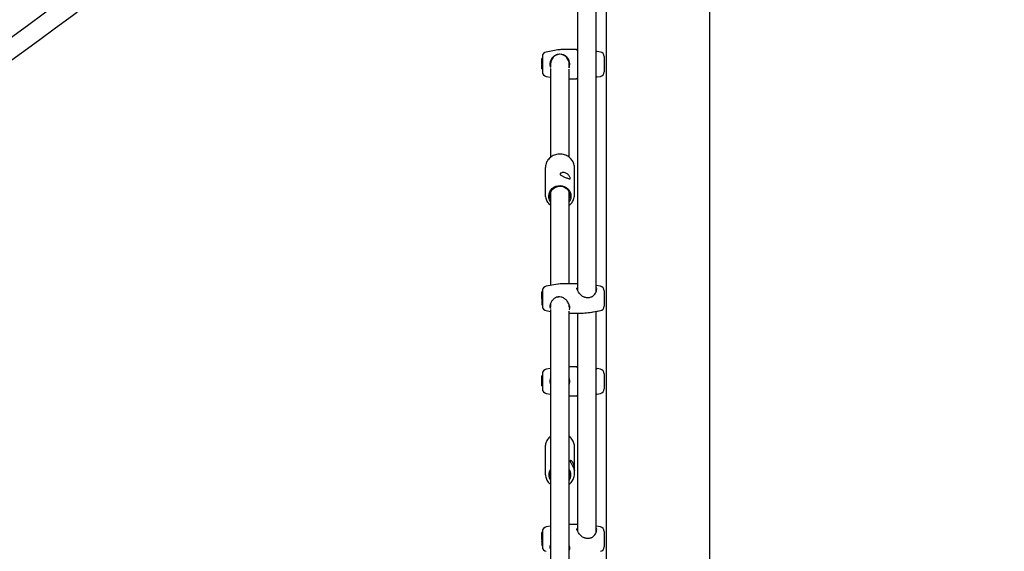
# Model space of a CAD drawing. Units: millimetres. Extents: x 0 to 2100, y 0 to 1488.
# Drawn here: x 1107 to 1191, y 420 to 466 of the extents above; entities that cross this region are included whole.
import ezdxf

# ---------------------------------------------------------------- set-up
doc = ezdxf.new("R2010")
doc.units = ezdxf.units.MM
doc.header["$LTSCALE"] = 50
doc.styles.add('SLDTEXTSTYLE0', font='TXT', dxfattribs={"width": 0.605})
doc.dimstyles.new('SLDDIMSTYLE0', dxfattribs={"dimtxt": 17.5, "dimasz": 15, "dimexe": 0, "dimexo": 0.0625, "dimgap": 4.375, "dimtad": 1, "dimdec": 0, "dimrnd": 1e-09, "dimzin": 12, "dimdsep": 46, "dimtxsty": 'SLDTEXTSTYLE0', "dimsah": 1, "dimcen": 0.09, "dimadec": 0, "dimazin": 3, "dimtfac": 1, "dimtdec": 0, "dimtofl": 0, "dimtmove": 0, "dimatfit": 3, "dimfxl": 1, "dimfrac": 2, "dimtolj": 1, "dimtzin": 12, "dimarcsym": 0})

# ---------------------------------------------------------------- blocks, each defined once
blk = doc.blocks.new('_D_5')
at = {"color": 7, "linetype": 'Continuous', "lineweight": 50}
for p, q in [((1178.298, 511.343), (1356.534, 511.343)), ((1351.581, 511.343), (1351.581, 281.163)), ((1326.534, 281.163), (1356.534, 281.163))]:
    blk.add_line(p, q, dxfattribs=at)
for points in [[(1351.581, 511.343), (1346.581, 496.343), (1356.581, 496.343)], [(1351.581, 281.163), (1356.581, 296.163), (1346.581, 296.163)]]:
    blk.add_solid(points, dxfattribs=at)
at = {"color": 7, "linetype": 'Continuous', "lineweight": 50, "insert": (1329.022, 379.81), "char_height": 17.5, "attachment_point": 1, "rotation": 90, "style": 'SLDTEXTSTYLE0'}
blk.add_mtext('230', dxfattribs=at)

msp = doc.modelspace()

# ---------------------------------------------------------------- linework, layer by layer
at = {"color": 7, "linetype": 'Continuous', "lineweight": 25}
for p, q in [((1154.8747932, 496.3400857), (1154.8747932, 442.5660745)), ((1156.4747931, 442.4421446), (1156.4747931, 496.3382975)), ((1157.329793, 480.1893012), (1157.329793, 455.4113881)), ((1166.219793, 455.4113881), (1166.219793, 480.1893012)), ((1153.2024739, 463.1650464), (1152.2053336, 462.9892246)), ((1154.7821676, 463.1954328), (1153.54977, 463.1954328)), ((1156.8442525, 462.9892246), (1156.5760867, 463.036503)), ((1151.8747931, 462.4368803), (1151.824793, 462.4325053)), ((1151.824793, 462.3219864), (1151.824793, 462.4325053)), ((1151.8747931, 462.3263613), (1151.824793, 462.3219864)), ((1151.824793, 462.0133654), (1151.824793, 462.3219864)), ((1151.8747931, 462.5952975), (1151.8747931, 461.2955586)), ((1157.174793, 462.5952975), (1157.174793, 461.2955586)), ((1151.824793, 462.0133654), (1151.8747931, 462.0109932)), ((1151.824793, 461.9177238), (1151.824793, 462.0133654)), ((1151.824793, 461.9177238), (1151.8747931, 461.9133488)), ((1151.824793, 461.9177238), (1151.824793, 461.8754164)), ((1151.8747931, 461.8797914), (1151.824793, 461.8754164)), ((1151.824793, 461.8125216), (1151.824793, 461.8754164)), ((1151.861309, 461.8158118), (1151.824793, 461.812617)), ((1151.824793, 461.6974012), (1151.824793, 461.812617)), ((1151.824793, 461.6974012), (1151.8747931, 461.6930262)), ((1151.824793, 461.6922156), (1151.824793, 461.6974012)), ((1151.824793, 461.6106168), (1151.824793, 461.6922156)), ((1151.824793, 461.6106168), (1151.824793, 461.6086499)), ((1151.824793, 461.6086499), (1151.8747931, 461.6042749)), ((1151.824793, 461.6086499), (1151.824793, 461.5969316)), ((1151.824793, 461.5951673), (1151.824793, 461.5969316)), ((1151.824793, 461.5951673), (1151.8747931, 461.5907923)), ((1151.824793, 461.5951673), (1151.824793, 461.5911023)), ((1151.824793, 461.5911023), (1151.8747931, 461.5882413)), ((1151.824793, 461.5535156), (1151.824793, 461.5911023)), ((1151.824793, 461.5535156), (1151.8747931, 461.5491406)), ((1151.8613127, 461.815776), (1151.8747931, 461.81698)), ((1152.574787, 461.5632311), (1152.574793, 453.96228)), ((1152.574793, 461.9454281), (1152.574793, 461.6830722)), ((1154.1747933, 461.6807119), (1154.1747933, 461.9454281)), ((1154.1747933, 453.9611951), (1154.1747933, 461.5113632)), ((1152.2053336, 460.9016315), (1152.574793, 460.8364956)), ((1154.1747933, 460.6954233), (1154.7821676, 460.6954233)), ((1156.5760867, 460.8543531), (1156.8442525, 460.9016315)), ((1157.329793, 455.4113881), (1157.329793, 445.3037755)), ((1166.219793, 445.3037755), (1166.219793, 455.4113881)), ((1152.1259156, 453.0986206), (1152.1247928, 453.0489461)), ((1152.1247928, 453.0489461), (1152.1247928, 450.7570998)), ((1154.6247927, 450.7570998), (1154.6247927, 453.0489461)), ((1152.1259156, 450.8067743), (1152.1247928, 450.7570998)), ((1152.574793, 450.9570018), (1152.574793, 442.9696337)), ((1154.1747933, 443.1106941), (1154.1747933, 450.9570018)), ((1154.247046, 450.2999441), (1154.1747933, 450.1724617)), ((1157.329793, 445.3037755), (1157.329793, 420.5258624)), ((1166.219793, 420.5258624), (1166.219793, 445.3037755)), ((1153.1886836, 443.0778758), (1152.2053336, 442.9044859)), ((1154.8747932, 443.1106941), (1153.54977, 443.1106941)), ((1154.8317475, 442.7668468), (1154.828838, 442.7366153)), ((1156.8442525, 442.9044859), (1156.4747931, 442.9696337)), ((1151.8747931, 442.4647228), (1151.824793, 442.4603597)), ((1151.8747931, 442.4641148), (1151.824793, 442.4597398)), ((1151.824793, 442.4597398), (1151.824793, 442.4603597)), ((1151.824793, 442.4590007), (1151.824793, 442.4597398)), ((1151.824793, 442.4590007), (1151.824793, 442.4019233)), ((1151.8747931, 442.4062983), (1151.824793, 442.4019233)), ((1151.824793, 442.3112885), (1151.824793, 442.4019233)), ((1151.824793, 442.3112885), (1151.8291925, 442.3098222)), ((1151.824793, 442.2772066), (1151.824793, 442.3112885)), ((1151.824793, 442.2772066), (1151.8469272, 442.2818081)), ((1151.824793, 442.1633498), (1151.824793, 442.2772066)), ((1151.824793, 442.1633498), (1151.8747931, 442.1638266)), ((1151.824793, 442.1374933), (1151.824793, 442.1633498)), ((1151.824793, 442.1374933), (1151.8747931, 442.1450988)), ((1151.824793, 441.832544), (1151.824793, 442.1374933)), ((1151.824793, 441.832544), (1151.8747931, 441.8321864)), ((1151.824793, 441.832544), (1151.824793, 441.6877762)), ((1151.8296992, 442.3097746), (1151.8747931, 442.3058287)), ((1151.8747931, 442.5105588), (1151.8747931, 441.2108199)), ((1153.202155, 441.9791476), (1153.2166799, 441.9817583)), ((1153.5348115, 441.9498698), (1153.5391775, 441.9485823)), ((1157.174793, 442.5105588), (1157.174793, 441.2108199)), ((1151.824793, 441.6869656), (1151.8747931, 441.6925923)), ((1151.824793, 441.6729824), (1151.824793, 441.6869656)), ((1151.824793, 441.6729824), (1151.824793, 441.3207189)), ((1151.824793, 441.6729824), (1151.8747931, 441.6727916)), ((1151.824793, 441.3207189), (1151.8747931, 441.3134233)), ((1152.574793, 441.4172308), (1152.574793, 441.1178247)), ((1154.1747933, 441.1178247), (1154.1747933, 441.3165824)), ((1152.2053336, 440.8168928), (1152.574793, 440.7517568)), ((1152.2053336, 440.8168213), (1152.574793, 440.7516734)), ((1152.5747893, 440.9081833), (1152.574793, 394.4130913)), ((1154.1747933, 394.5633785), (1154.1747933, 440.7754199)), ((1154.1747933, 440.6106846), (1155.2324017, 440.6106846)), ((1154.1747933, 440.610613), (1154.8747932, 440.610613)), ((1154.8747932, 440.6106846), (1154.8747932, 421.9317691)), ((1156.2138875, 440.705742), (1156.8442525, 440.8168928)), ((1156.4747931, 440.7516734), (1156.8442525, 440.8168213)), ((1156.4747931, 421.8078391), (1156.4747931, 440.7517568)), ((1154.7821676, 436.003329), (1154.1747933, 436.003329)), ((1151.8747931, 435.2447764), (1151.824793, 435.2404014)), ((1151.824793, 435.1298944), (1151.824793, 435.2404014)), ((1151.8747931, 435.1342575), (1151.824793, 435.1298944)), ((1151.824793, 434.8212616), (1151.824793, 435.1298944)), ((1151.8747931, 435.4032056), (1151.8747931, 434.1034667)), ((1152.574793, 435.8622686), (1152.2053336, 435.7971207)), ((1156.8442525, 435.7971207), (1156.5760867, 435.8444111)), ((1157.174793, 435.4032056), (1157.174793, 434.1034667)), ((1151.824793, 434.8212616), (1151.8747931, 434.8188893)), ((1151.824793, 434.7256319), (1151.824793, 434.8212616)), ((1151.824793, 434.7256319), (1151.8747931, 434.7212569)), ((1151.824793, 434.7256319), (1151.824793, 434.6833245)), ((1151.8747931, 434.6876995), (1151.824793, 434.6833245)), ((1151.824793, 434.6204178), (1151.824793, 434.6833245)), ((1151.861309, 434.6237198), (1151.824793, 434.620525)), ((1151.824793, 434.5053093), (1151.824793, 434.620525)), ((1151.824793, 434.5053093), (1151.8747931, 434.5009343)), ((1151.824793, 434.5001237), (1151.824793, 434.5053093)), ((1151.824793, 434.4185249), (1151.824793, 434.5001237)), ((1151.824793, 434.4185249), (1151.824793, 434.4165579)), ((1151.824793, 434.4165579), (1151.8747931, 434.412183)), ((1151.824793, 434.4165579), (1151.824793, 434.4048397)), ((1151.824793, 434.4030754), (1151.824793, 434.4048397)), ((1151.824793, 434.4030754), (1151.8747931, 434.3987004)), ((1151.824793, 434.4030754), (1151.824793, 434.3990103)), ((1151.824793, 434.3990103), (1151.8747931, 434.3961374)), ((1151.824793, 434.3614236), (1151.824793, 434.3990103)), ((1151.824793, 434.3614236), (1151.8747931, 434.3570487)), ((1151.8613127, 434.6236841), (1151.8747931, 434.6248881)), ((1152.2053336, 433.7095396), (1152.574793, 433.6443917)), ((1154.1747933, 433.5033313), (1154.7821676, 433.5033313)), ((1156.5760867, 433.6622612), (1156.8442525, 433.7095396)), ((1152.1247928, 429.1357533), (1152.1247928, 426.8438951)), ((1154.6247927, 426.8438951), (1154.6247927, 429.1357533)), ((1152.1247928, 426.8438951), (1152.1249947, 426.8228308)), ((1154.6231305, 426.783456), (1154.6247927, 426.8438951)), ((1154.8747932, 422.4763886), (1154.1747933, 422.4763886)), ((1151.8747931, 421.8304292), (1151.824793, 421.8260543)), ((1151.8747931, 421.8298093), (1151.824793, 421.8254344)), ((1151.824793, 421.8254344), (1151.824793, 421.8260543)), ((1151.824793, 421.8246953), (1151.824793, 421.8254344)), ((1151.824793, 421.8246953), (1151.824793, 421.7676179)), ((1151.8747931, 421.7719928), (1151.824793, 421.7676179)), ((1151.824793, 421.676995), (1151.824793, 421.7676179)), ((1151.824793, 421.676995), (1151.8291925, 421.6755168)), ((1151.824793, 421.642913), (1151.824793, 421.676995)), ((1151.824793, 421.642913), (1151.8469272, 421.6475026)), ((1151.824793, 421.5290443), (1151.824793, 421.642913)), ((1151.8296992, 421.6754691), (1151.8747931, 421.6715233)), ((1151.8747931, 421.8762533), (1151.8747931, 420.5765144)), ((1152.574793, 422.3353283), (1152.2053336, 422.2701804)), ((1154.8317475, 422.1325413), (1154.828838, 422.1023099)), ((1156.8442525, 422.2701804), (1156.4747931, 422.3353283)), ((1157.174793, 421.8762533), (1157.174793, 420.5765144)), ((1151.824793, 421.5290443), (1151.8747931, 421.5295211)), ((1151.824793, 421.5031878), (1151.824793, 421.5290443)), ((1151.824793, 421.5031878), (1151.8747931, 421.5107934)), ((1151.824793, 421.1982385), (1151.824793, 421.5031878)), ((1151.824793, 421.1982385), (1151.8747931, 421.1978809)), ((1151.824793, 421.1982385), (1151.824793, 421.0534708)), ((1151.824793, 421.0526601), (1151.8747931, 421.0582868)), ((1151.824793, 421.0386769), (1151.824793, 421.0526601)), ((1151.824793, 421.0386769), (1151.824793, 420.6864134)), ((1151.824793, 421.0386769), (1151.8747931, 421.0384862)), ((1151.824793, 420.6864134), (1151.8747931, 420.6791178)), ((1157.329793, 420.5258624), (1157.329793, 415.4720561)), ((1166.219793, 415.4720561), (1166.219793, 420.5258624))]:
    msp.add_line(p, q, dxfattribs=at)
at = {"color": 7, "linetype": 'Continuous', "lineweight": 25, "flags": 128}
for points in [[(1152.574793, 450.1724617), (1152.4918643, 450.3241197), (1152.4404262, 450.4919664), (1152.4248955, 450.666), (1152.4458689, 450.839533), (1152.5025395, 451.0059015), (1152.592731, 451.158692), (1152.7129767, 451.2920515), (1152.8586556, 451.4008538), (1153.0241696, 451.4809028), (1153.2031571, 451.5291468), (1153.3887414, 451.5437142), (1153.5737892, 451.5240447), (1153.7511898, 451.4709012), (1153.914125, 451.3863222), (1154.056335, 451.2735502), (1154.1723532, 451.1369363), (1154.2577219, 450.9817258), (1154.30916, 450.8138792), (1154.3246907, 450.6398455), (1154.3037174, 450.4663126), (1154.247046, 450.2999441), (1154.247046, 450.2999441)], [(1152.574793, 450.4182951), (1152.5454541, 450.5129711), (1152.5248495, 450.6784813), (1152.5413906, 450.8443967), (1152.594356, 451.0034696), (1152.6814302, 451.1487261), (1152.7988074, 451.2738363), (1152.9413578, 451.3733284), (1153.1028522, 451.4428631), (1153.2762309, 451.4793769), (1153.4539176, 451.4812962), (1153.6281457, 451.4485256), (1153.7913014, 451.3824956), (1153.936254, 451.2861029), (1154.056668, 451.1635558), (1154.1472805, 451.0202066), (1154.2041314, 450.8623258), (1154.2247367, 450.6968156), (1154.2081957, 450.5309002), (1154.1747933, 450.4182951)], [(1153.2162433, 441.9837252), (1153.2170643, 441.9840352), (1153.2190186, 441.9879929), (1153.2202472, 441.9961468)]]:
    msp.add_lwpolyline(points, dxfattribs=at)
at = {"color": 7, "linetype": 'Continuous', "lineweight": 25}
for centre, radius, start, end in [((693.3435577, 1028.4063283), 699.2, 300.7568281459, 310.1803239655), ((1630.2060283, 1028.4063283), 699.2, 229.8196760345, 239.2431718541), ((693.3435577, 1028.4063283), 700.8, 300.7568281459, 310.1803239655), ((1630.2060283, 1028.4063283), 700.8, 229.8196760345, 239.2431718541), ((1152.274793, 462.5952977), 0.4, 99.999999922, 180), ((1153.5497703, 461.195428), 2, 90, 99.999999922), ((1156.774793, 462.5952977), 0.4, 0, 80.000000002), ((1152.274793, 461.2955584), 0.4, 180, 260.000000078), ((1156.774793, 461.2955584), 0.4, 279.999999998, 360), ((1152.274793, 442.5105592), 0.4, 99.999999922, 180), ((1153.5497703, 441.1106895), 2, 98.280900947, 99.999999922), ((1153.5497703, 441.1106895), 2, 90, 98.280900947), ((1156.774793, 442.5105592), 0.4, 0, 80.000000002), ((1152.274793, 441.2108198), 0.4, 180, 260.000000078), ((1156.774793, 441.2108198), 0.4, 279.999999998, 360), ((1156.774793, 441.210748), 0.4, 279.999999998, 360), ((1152.274793, 435.4032027), 0.4, 99.999999922, 180), ((1156.774793, 435.4032027), 0.4, 0, 80.000000002), ((1152.274793, 434.1034633), 0.4, 180, 260.000000078), ((1156.774793, 434.1034634), 0.4, 279.999999998, 360), ((1153.2722069, 426.7397241), 0.8468972, 145.436005581, 214.563994419), ((1153.2768857, 426.7744438), 0.7519877, 159.011008332, 200.988991668), ((1153.477393, 426.7397241), 0.8468859, 325.435479683, 34.564520317), ((1153.4724624, 426.7744438), 0.75221, 339.017504786, 20.982495214), ((1152.274793, 421.8762547), 0.4, 99.999999922, 180), ((1156.774793, 421.8762547), 0.4, 0, 80.000000002), ((1152.274793, 420.5765153), 0.4, 180, 260.000000078), ((1156.774793, 420.5765153), 0.4, 279.999999998, 360)]:
    msp.add_arc(centre, radius, start, end, dxfattribs=at)
for major_axis, start_param, end_param in [((0, -0.8530853), 3.141715506, 4.7123889804), ((0, 0.8530853), 0, 1.5707963268), ((0, 0.8530853), 4.7123889804, 6.2831853072), ((0, -0.8530853), 1.5707963268, 3.0126681841)]:
    msp.add_ellipse((1153.374793, 461.945428), major_axis=major_axis, ratio=0.9377725398, start_param=start_param, end_param=end_param, dxfattribs=at)
for points, knots in [([(1154.8747932, 463.1339685), (1154.8618503, 463.1433512), (1154.8296785, 463.1666735), (1154.8094731, 463.1819007), (1154.8057218, 463.1847766), (1154.8043896, 463.1857099), (1154.8040813, 463.1859519), (1154.8032609, 463.1865206), (1154.8018538, 463.1874822), (1154.7981609, 463.1897144), (1154.7919392, 463.1928391), (1154.7861138, 463.1937171), (1154.7830348, 463.1941811)], [0, 0, 0, 0, 0.2856006325, 0.7099092878, 0.9149257026, 0.9281943183, 0.9375868933, 0.9414036289, 0.9448214645, 0.9534393394, 0.9753903214, 1, 1, 1, 1]), ([(1154.8127962, 463.1794349), (1154.8127703, 463.1794508), (1154.8074125, 463.1827468), (1154.8060497, 463.1845758), (1154.8056298, 463.1848074), (1154.8055147, 463.1848709)], [0, 0, 0, 0, 0.0035087686, 0.7268897495, 1, 1, 1, 1]), ([(1156.5743649, 463.0357281), (1156.5716318, 463.0356454), (1156.5661475, 463.0354793), (1156.5588151, 463.0334534), (1156.5533949, 463.0311992), (1156.5501421, 463.0294616), (1156.548742, 463.0286072), (1156.5480379, 463.0281888), (1156.5474658, 463.0278164), (1156.5468531, 463.0274017), (1156.5458217, 463.0267538), (1156.5406092, 463.0231231), (1156.5216659, 463.0099082), (1156.4881073, 462.9881098), (1156.4747931, 462.9794613)], [0, 0, 0, 0, 0.02129214819, 0.04272623291, 0.05887010051, 0.06734330718, 0.07180907911, 0.07540548885, 0.08048705393, 0.09042983188, 0.11959451951, 0.29168644828, 0.71898037559, 1, 1, 1, 1]), ([(1156.545796, 463.0266801), (1156.5457484, 463.0266426), (1156.5456799, 463.0265885), (1156.5428063, 463.0246215), (1156.5419303, 463.0240218)], [0, 0, 0, 0, 0.6951387123, 1, 1, 1, 1]), ([(1153.2202472, 462.781264), (1153.1758101, 462.7707922), (1153.05665, 462.7427115), (1152.8666152, 462.6409514), (1152.6933685, 462.4742989), (1152.5709849, 462.2556261), (1152.5167244, 462.0115473), (1152.5223297, 461.7970241), (1152.5718977, 461.6864771), (1152.5863064, 461.6543428)], [0, 0, 0, 0, 0.0897320826, 0.2406205542, 0.4319710659, 0.5957427307, 0.7528253205, 0.9281502589, 1, 1, 1, 1]), ([(1153.5400492, 462.7792136), (1153.5225941, 462.7823952), (1153.4185655, 462.8013569), (1153.3103254, 462.7903904), (1153.2202472, 462.781264)], [0, 0, 0, 0, 0.16779222332, 1, 1, 1, 1]), ([(1154.1608771, 461.6404192), (1154.1785481, 461.6848472), (1154.2247693, 461.8010556), (1154.2320295, 462.0173894), (1154.184724, 462.2288137), (1154.1019219, 462.3952049), (1153.9837307, 462.5502878), (1153.8080084, 462.6979222), (1153.6295268, 462.7520686), (1153.5400492, 462.7792136)], [0, 0, 0, 0, 0.0953529656, 0.24941046626, 0.40335004756, 0.51404811169, 0.62493906622, 0.81197209049, 1, 1, 1, 1]), ([(1151.824793, 461.6106168), (1151.8261087, 461.610621), (1151.8326875, 461.6106415), (1151.8493542, 461.6106674), (1151.8647052, 461.6107304), (1151.8747931, 461.6107718)], [0, 0, 0, 0, 0.0789475875, 0.3947337424, 1, 1, 1, 1]), ([(1151.824793, 461.5969316), (1151.8255043, 461.5969712), (1151.8290606, 461.5971688), (1151.8439959, 461.5980619), (1151.8599529, 461.5990137), (1151.8730631, 461.5998282), (1151.8747931, 461.5999357)], [0, 0, 0, 0, 0.0426761023, 0.2133766533, 0.8961974995, 1, 1, 1, 1]), ([(1154.7827204, 460.6963293), (1154.7838553, 460.6964492), (1154.7876697, 460.6968524), (1154.7932543, 460.6988684), (1154.7985966, 460.7013679), (1154.8018272, 460.7033619), (1154.8031836, 460.7042821), (1154.8036715, 460.7046198), (1154.8040417, 460.7048934), (1154.804412, 460.7051571), (1154.8048922, 460.7054917), (1154.8056871, 460.7061372), (1154.8117922, 460.7106758), (1154.8164991, 460.7141749)], [0, 0, 0, 0, 0.0232089269, 0.0780071919, 0.1190974982, 0.1447953809, 0.1530120428, 0.1591806925, 0.1670857905, 0.1814039213, 0.2187100976, 0.3976552598, 1, 1, 1, 1]), ([(1154.8052212, 460.7057587), (1154.8052024, 460.7057451), (1154.8051177, 460.7056838), (1154.8054969, 460.7059673), (1154.8057919, 460.7061879)], [0, 0, 0, 0, 0.2218948297, 1, 1, 1, 1]), ([(1154.8057919, 460.7061879), (1154.8063675, 460.7066215), (1154.8086848, 460.708367), (1154.8261718, 460.7215049), (1154.8579789, 460.7447139), (1154.8747932, 460.756983)], [0, 0, 0, 0, 0.1348047084, 0.5426288519, 1, 1, 1, 1]), ([(1156.4747931, 460.9113351), (1156.4888565, 460.902223), (1156.5138067, 460.886057), (1156.5238192, 460.8791641), (1156.528188, 460.8761565)], [0, 0, 0, 0, 0.5636601776, 1, 1, 1, 1]), ([(1156.5194008, 460.8820931), (1156.5207221, 460.8812217), (1156.5379937, 460.8698311), (1156.5500521, 460.8615601), (1156.5434629, 460.8655809), (1156.5486449, 460.8622955), (1156.5502856, 460.8613164), (1156.5537333, 460.8594773), (1156.5598201, 460.857059), (1156.5671874, 460.8550577), (1156.5726856, 460.8553042), (1156.5748697, 460.8554021)], [0, 0, 0, 0, 0.0546080318, 0.7138448971, 0.8771369357, 0.884313693, 0.8914421506, 0.9074129301, 0.9322638662, 0.9730941308, 1, 1, 1, 1]), ([(1156.5403608, 460.8679191), (1156.5430506, 460.8660679), (1156.5460246, 460.8640212), (1156.5456905, 460.8642604), (1156.5456585, 460.8642832)], [0, 0, 0, 0, 0.9044599522, 1, 1, 1, 1]), ([(1154.6214347, 453.0531303), (1154.622324, 453.0722971), (1154.6261411, 453.1545672), (1154.6008339, 453.2993176), (1154.5456398, 453.4811767), (1154.4587699, 453.6519876), (1154.3453388, 453.8075646), (1154.207325, 453.9441137), (1154.0483032, 454.0582597), (1153.8720843, 454.1470872), (1153.6830398, 454.2082963), (1153.4858784, 454.2402015), (1153.2855791, 454.2418974), (1153.0872669, 454.2131494), (1152.8960431, 454.1546273), (1152.7169506, 454.067672), (1152.554508, 453.9545666), (1152.4136067, 453.8179818), (1152.3043094, 453.6739199), (1152.2525954, 453.5718944), (1152.2300084, 453.5273329)], [0, 0, 0, 0, 0.0176036833, 0.0755608123, 0.1334718725, 0.1914136687, 0.2494495517, 0.3076256488, 0.3659696935, 0.4244851623, 0.4831618706, 0.5419771035, 0.6009027573, 0.6599056331, 0.7189375088, 0.7779577762, 0.8369191069, 0.8957708078, 0.9544760604, 1, 1, 1, 1]), ([(1152.2300084, 453.5273329), (1152.2150065, 453.4917457), (1152.1752847, 453.3975182), (1152.1372505, 453.2538954), (1152.1315683, 453.145427), (1152.1292043, 453.1003014)], [0, 0, 0, 0, 0.2616656213, 0.6928340811, 1, 1, 1, 1]), ([(1153.5277662, 452.6391284), (1153.5612415, 452.6477286), (1153.6262789, 452.6644376), (1153.7545521, 452.6571415), (1153.8845149, 452.6175722), (1154.0018943, 452.5506052), (1154.1010424, 452.4669632), (1154.184986, 452.3673105), (1154.2465994, 452.2597386), (1154.2721516, 452.1676388), (1154.2512419, 452.1168983), (1154.1846964, 452.114921), (1154.0850481, 452.1450944), (1153.9678909, 452.1897791), (1153.8431414, 452.2399551), (1153.7200914, 452.2907359), (1153.6062814, 452.3407215), (1153.5022872, 452.3940884), (1153.4220881, 452.454478), (1153.3926875, 452.5224824), (1153.4261298, 452.5920906), (1153.4953016, 452.6241036), (1153.5277662, 452.6391284)], [0, 0, 0, 0, 0.0464441634, 0.090233974, 0.1342417197, 0.1732687175, 0.2128208243, 0.2582787446, 0.3125130647, 0.3739904027, 0.4372632103, 0.5005380568, 0.5526562491, 0.5955423023, 0.6386194487, 0.677360474, 0.7173381086, 0.7636587218, 0.8188578068, 0.8807947585, 0.944052964, 1, 1, 1, 1]), ([(1152.1292043, 450.8084551), (1152.1274373, 450.7903884), (1152.1195179, 450.7094155), (1152.1373191, 450.5646042), (1152.1830768, 450.3803599), (1152.2608315, 450.2053643), (1152.366944, 450.045634), (1152.4727328, 449.9242214), (1152.5495596, 449.865937), (1152.574793, 449.8467938)], [0, 0, 0, 0, 0.0497018716, 0.2227570986, 0.3956322831, 0.5685315467, 0.7416438037, 0.9151441147, 1, 1, 1, 1]), ([(1154.1747933, 449.8452441), (1154.2147064, 449.8780756), (1154.3051336, 449.9524587), (1154.4190771, 450.0942445), (1154.5174992, 450.2610092), (1154.5847431, 450.4409684), (1154.6214492, 450.6095456), (1154.6214389, 450.7171525), (1154.6214347, 450.7612721)], [0, 0, 0, 0, 0.1447208875, 0.3278794807, 0.5104832133, 0.6924868616, 0.8739172519, 1, 1, 1, 1]), ([(1155.5148562, 441.9538514), (1155.4921036, 441.9599014), (1155.4237369, 441.9780805), (1155.3154771, 442.0397881), (1155.1889999, 442.1333523), (1155.069581, 442.2528817), (1154.9706774, 442.3810714), (1154.8970036, 442.5057307), (1154.8501444, 442.6192508), (1154.8273568, 442.6992301), (1154.827742, 442.7343683), (1154.8277987, 442.739536)], [0, 0, 0, 0, 0.05885624, 0.1768508899, 0.3087850313, 0.4543079461, 0.6044151713, 0.7318138179, 0.8516443693, 0.9781818749, 1, 1, 1, 1]), ([(1156.0827793, 441.9909612), (1156.1086197, 442.0040085), (1156.2198952, 442.0601936), (1156.3545339, 442.2205338), (1156.4791437, 442.4219987), (1156.5321682, 442.6117291), (1156.5292434, 442.7417232), (1156.4847836, 442.784868), (1156.4747931, 442.794563)], [0, 0, 0, 0, 0.0726869413, 0.3130081743, 0.5186980087, 0.7159866968, 0.9361796364, 1, 1, 1, 1]), ([(1151.824793, 442.4590007), (1151.8255043, 442.4590167), (1151.8290609, 442.4590967), (1151.8439971, 442.4594034), (1151.8599528, 442.459706), (1151.8730633, 442.4599781), (1151.8747931, 442.460014)], [0, 0, 0, 0, 0.042673568, 0.2133827105, 0.8962148713, 1, 1, 1, 1]), ([(1151.8291925, 442.3098222), (1151.8292375, 442.3098181), (1151.8294619, 442.3097972), (1151.8304109, 442.3097732), (1151.8341939, 442.3096286), (1151.8491775, 442.3094404), (1151.8634284, 442.309288), (1151.8747931, 442.3091666)], [0, 0, 0, 0, 0.00296872549, 0.01483099565, 0.06231913973, 0.25222983402, 1, 1, 1, 1]), ([(1151.8291925, 442.3098222), (1151.8292374, 442.3098136), (1151.8294045, 442.3097815), (1151.8295747, 442.3097775), (1151.8296992, 442.3097746)], [0, 0, 0, 0, 0.26857404537, 1, 1, 1, 1]), ([(1151.8469272, 442.2818081), (1151.8469349, 442.281808), (1151.8469736, 442.2818074), (1151.8471341, 442.2818386), (1151.8477835, 442.2818769), (1151.8503729, 442.2821099), (1151.8595011, 442.282764), (1151.8681345, 442.2833752), (1151.8747931, 442.2838465)], [0, 0, 0, 0, 0.00082562442, 0.00415550077, 0.01742891486, 0.07058121491, 0.28316821452, 1, 1, 1, 1]), ([(1153.2202472, 441.9961468), (1153.1758102, 441.988096), (1153.0566511, 441.9665074), (1152.866611, 441.8486624), (1152.693376, 441.6601894), (1152.570971, 441.4403921), (1152.516767, 441.2291435), (1152.5221769, 441.0705205), (1152.5713359, 441.0089819), (1152.5853877, 440.9913913)], [0, 0, 0, 0, 0.0898827505, 0.2410233299, 0.4326977791, 0.5967411013, 0.7540919481, 0.9297083463, 1, 1, 1, 1]), ([(1153.5400492, 441.9640438), (1153.5225941, 441.9689894), (1153.4185661, 441.9984637), (1153.3103257, 441.9971992), (1153.2202472, 441.9961468)], [0, 0, 0, 0, 0.1677930519, 1, 1, 1, 1]), ([(1154.1621943, 440.8822314), (1154.1793365, 440.9064196), (1154.2249735, 440.9708148), (1154.2319771, 441.1299772), (1154.1847371, 441.3148841), (1154.1019175, 441.4823863), (1153.9837337, 441.6544037), (1153.8080042, 441.8432974), (1153.6295261, 441.9237235), (1153.5400492, 441.9640438)], [0, 0, 0, 0, 0.0929261924, 0.2473938461, 0.40175258, 0.5127438993, 0.6239327519, 0.8114652978, 1, 1, 1, 1]), ([(1155.8344108, 441.9159428), (1155.8289716, 441.9153337), (1155.7734091, 441.9091109), (1155.6641594, 441.9145573), (1155.563974, 441.9386437), (1155.5138585, 441.9506923)], [0, 0, 0, 0, 0.05144395308, 0.52550721604, 1, 1, 1, 1]), ([(1156.0851892, 441.9995443), (1156.0802764, 441.9961169), (1156.0401968, 441.9681557), (1155.9556766, 441.9341365), (1155.8737289, 441.9215727), (1155.8344421, 441.9155494)], [0, 0, 0, 0, 0.0677954318, 0.5530888213, 1, 1, 1, 1]), ([(1155.2324017, 440.6118051), (1155.236598, 440.61144), (1155.3080556, 440.6052218), (1155.406836, 440.6124694), (1155.4998157, 440.6192915)], [0, 0, 0, 0, 0.0587243358, 1, 1, 1, 1]), ([(1155.4998157, 440.6192915), (1155.5962609, 440.6255961), (1155.7121219, 440.63317), (1155.8277375, 440.6513824), (1155.8471122, 440.6544344)], [0, 0, 0, 0, 0.8324216733, 1, 1, 1, 1]), ([(1155.8471122, 440.6544344), (1155.926835, 440.6658897), (1156.0085602, 440.6776327), (1156.1294565, 440.6929679), (1156.1722389, 440.7005807), (1156.2135042, 440.7079236)], [0, 0, 0, 0, 0.5853676557, 0.6000700084, 1, 1, 1, 1]), ([(1154.8747932, 435.9418646), (1154.86185, 435.9512486), (1154.8296781, 435.9745736), (1154.809478, 435.9898698), (1154.8057166, 435.9926199), (1154.8043905, 435.9936295), (1154.8040794, 435.9938365), (1154.803262, 435.9944314), (1154.8018536, 435.9953879), (1154.7981611, 435.9976247), (1154.7919392, 436.0007463), (1154.7861138, 436.0016248), (1154.7830348, 436.0020892)], [0, 0, 0, 0, 0.2856045206, 0.7099074628, 0.9149211171, 0.9281895542, 0.9375784301, 0.9414044179, 0.9448222074, 0.9534399663, 0.9753906527, 1, 1, 1, 1]), ([(1154.8127962, 435.9873311), (1154.8127703, 435.987351), (1154.8074369, 435.9914538), (1154.8060462, 435.9923669), (1154.805629, 435.9926903), (1154.8055147, 435.9927789)], [0, 0, 0, 0, 0.003524811, 0.7268941463, 1, 1, 1, 1]), ([(1156.5743649, 435.8436362), (1156.5716318, 435.8435535), (1156.5661475, 435.8433876), (1156.5588151, 435.8413606), (1156.5533947, 435.8391091), (1156.5501424, 435.8373669), (1156.5487408, 435.8365196), (1156.5480389, 435.8360798), (1156.5474654, 435.8357141), (1156.5468534, 435.8353217), (1156.545821, 435.8345921), (1156.54061, 435.8311061), (1156.5216651, 435.8178055), (1156.4881072, 435.7960063), (1156.4747931, 435.7873575)], [0, 0, 0, 0, 0.0212918885, 0.0427257119, 0.0588693826, 0.067342486, 0.0718082034, 0.0754127257, 0.0804942288, 0.0904342221, 0.119599726, 0.2916881323, 0.718976849, 1, 1, 1, 1]), ([(1156.545796, 435.8345763), (1156.5457484, 435.8345441), (1156.5456799, 435.8344977), (1156.5428063, 435.8325298), (1156.5419303, 435.8319298)], [0, 0, 0, 0, 0.695137205, 1, 1, 1, 1]), ([(1151.824793, 434.4185249), (1151.8261087, 434.4185291), (1151.8326875, 434.4185504), (1151.8493543, 434.4185524), (1151.8647052, 434.4186293), (1151.8747931, 434.4186799)], [0, 0, 0, 0, 0.0789475528, 0.3947331226, 1, 1, 1, 1]), ([(1151.824793, 434.4048397), (1151.8255043, 434.4048792), (1151.8290606, 434.4050769), (1151.8439961, 434.4059674), (1151.8599511, 434.4069466), (1151.873063, 434.4077286), (1151.8747931, 434.4078318)], [0, 0, 0, 0, 0.0426767169, 0.2133797262, 0.8962104059, 1, 1, 1, 1]), ([(1152.574793, 435.0314395), (1152.5559608, 434.9640624), (1152.5136791, 434.8127883), (1152.5205949, 434.615225), (1152.5648486, 434.513777), (1152.574793, 434.4909803)], [0, 0, 0, 0, 0.3837153775, 0.8615126734, 1, 1, 1, 1]), ([(1154.1747933, 434.48862), (1154.1868674, 434.519952), (1154.2266737, 434.6232477), (1154.2344376, 434.8198398), (1154.1940462, 434.9639434), (1154.1747933, 435.0326316)], [0, 0, 0, 0, 0.1855721884, 0.6117965592, 1, 1, 1, 1]), ([(1154.7827204, 433.5042373), (1154.7838553, 433.5043573), (1154.7876697, 433.5047605), (1154.7932543, 433.5067767), (1154.7985966, 433.5092754), (1154.8018271, 433.511271), (1154.8031837, 433.5121892), (1154.8036711, 433.5125305), (1154.8040423, 433.5127818), (1154.8044115, 433.5130591), (1154.8048957, 433.5134138), (1154.8054774, 433.5138432), (1154.8106174, 433.5176883), (1154.8143727, 433.5204975)], [0, 0, 0, 0, 0.0262855002, 0.0883478185, 0.1348850521, 0.163989444, 0.1732953059, 0.1802816713, 0.1892163598, 0.2054325007, 0.2476880547, 0.4503516651, 1, 1, 1, 1]), ([(1154.8052212, 433.5136668), (1154.8052024, 433.5136532), (1154.8051177, 433.5135919), (1154.8054969, 433.5138754), (1154.8057919, 433.5140959)], [0, 0, 0, 0, 0.2218948297, 1, 1, 1, 1]), ([(1154.8057919, 433.5140959), (1154.8063675, 433.5145248), (1154.8086848, 433.5162514), (1154.8261716, 433.5294222), (1154.8579789, 433.5526252), (1154.8747932, 433.564891)], [0, 0, 0, 0, 0.13480302851, 0.54263014785, 1, 1, 1, 1]), ([(1156.4747931, 433.7192313), (1156.4888566, 433.7101256), (1156.5138073, 433.6939709), (1156.5238193, 433.6870657), (1156.528188, 433.6840526)], [0, 0, 0, 0, 0.5636494191, 1, 1, 1, 1]), ([(1156.5194008, 433.6900012), (1156.5207221, 433.6891256), (1156.5379907, 433.6776822), (1156.5500524, 433.6694747), (1156.5434629, 433.673489), (1156.5486449, 433.6702035), (1156.5502856, 433.6692245), (1156.5537333, 433.6673854), (1156.5598201, 433.6649671), (1156.5671874, 433.6629658), (1156.5726856, 433.6632123), (1156.5748697, 433.6633102)], [0, 0, 0, 0, 0.0546173524, 0.7138463199, 0.8771375466, 0.8843142682, 0.8914426904, 0.9074133905, 0.932264203, 0.9730942646, 1, 1, 1, 1]), ([(1156.5403608, 433.6758153), (1156.5430506, 433.6739641), (1156.5460246, 433.6719174), (1156.5456905, 433.6721565), (1156.5456585, 433.6721794)], [0, 0, 0, 0, 0.9044599522, 1, 1, 1, 1]), ([(1152.574793, 430.0501601), (1152.5725894, 430.0486678), (1152.5160458, 430.0103767), (1152.4233933, 429.9129462), (1152.3034464, 429.7602581), (1152.2128534, 429.5888632), (1152.1530519, 429.406915), (1152.1240416, 429.2464696), (1152.1276538, 429.148431), (1152.1289309, 429.1137711)], [0, 0, 0, 0, 0.007304064, 0.1874203834, 0.3670827014, 0.546192047, 0.7247133656, 0.9026770699, 1, 1, 1, 1]), ([(1154.620519, 429.1052357), (1154.6221624, 429.1317277), (1154.6277183, 429.2212931), (1154.6038431, 429.373666), (1154.5502681, 429.5559867), (1154.4657213, 429.7280838), (1154.3527835, 429.8832994), (1154.2539905, 429.9908348), (1154.1879921, 430.037869), (1154.1747933, 430.0472752)], [0, 0, 0, 0, 0.0740204421, 0.250251723, 0.4263437295, 0.6025036807, 0.778935049, 0.9557899375, 1, 1, 1, 1]), ([(1154.6161657, 427.3527638), (1154.6192063, 427.3001774), (1154.6253092, 427.1946288), (1154.6244226, 427.0959163), (1154.6245355, 427.0581208), (1154.6185825, 427.0883791), (1154.5979208, 427.1666101), (1154.5614324, 427.2696106), (1154.5106729, 427.3852652), (1154.4501294, 427.5043268), (1154.3859191, 427.6209631), (1154.3209478, 427.7377643), (1154.2679514, 427.8475171), (1154.249637, 427.9329182), (1154.2803749, 427.9754369), (1154.3479209, 427.96319), (1154.4248162, 427.9024199), (1154.4930263, 427.8102695), (1154.5471547, 427.6956796), (1154.5851642, 427.5683349), (1154.6064983, 427.4513295), (1154.6132162, 427.3828353), (1154.6161657, 427.3527638)], [0, 0, 0, 0, 0.0611076349, 0.1226519196, 0.1859202746, 0.2492243797, 0.3003122129, 0.3426155179, 0.3850920654, 0.4236964531, 0.4640071378, 0.5109478696, 0.5668069542, 0.6290215646, 0.6922695898, 0.7555931129, 0.8054231275, 0.847061824, 0.8888498527, 0.927338727, 0.9680990594, 1, 1, 1, 1]), ([(1152.1289309, 426.8219129), (1152.1286098, 426.7933336), (1152.127579, 426.7015846), (1152.1595152, 426.5486074), (1152.2223197, 426.3688798), (1152.3162574, 426.2018104), (1152.4325844, 426.0517029), (1152.5282023, 425.9696488), (1152.574793, 425.9296672)], [0, 0, 0, 0, 0.0836780286, 0.2686340301, 0.4535058453, 0.6385130395, 0.8238621702, 1, 1, 1, 1]), ([(1154.1747933, 425.9327428), (1154.2114813, 425.9623576), (1154.2990862, 426.0330728), (1154.4114393, 426.170445), (1154.511987, 426.3361145), (1154.5806343, 426.5154686), (1154.6170152, 426.6659239), (1154.6187351, 426.7555576), (1154.6192375, 426.7817394)], [0, 0, 0, 0, 0.14098981342, 0.33666036676, 0.53174792811, 0.72619881923, 0.9200233097, 1, 1, 1, 1]), ([(1151.824793, 421.8246953), (1151.8255043, 421.8247111), (1151.8290611, 421.8247905), (1151.8439963, 421.8251329), (1151.8599536, 421.825399), (1151.8730633, 421.8256725), (1151.8747931, 421.8257085)], [0, 0, 0, 0, 0.0426735487, 0.213387736, 0.8962098737, 1, 1, 1, 1]), ([(1151.8291925, 421.6755168), (1151.8292375, 421.6755126), (1151.829462, 421.6754917), (1151.8304103, 421.6754678), (1151.8341953, 421.6753231), (1151.8491751, 421.675135), (1151.8634274, 421.6749826), (1151.8747931, 421.6748611)], [0, 0, 0, 0, 0.0029687102, 0.0148360986, 0.0623183309, 0.2522336825, 1, 1, 1, 1]), ([(1151.8291925, 421.6755168), (1151.8292375, 421.6755128), (1151.8294066, 421.6754981), (1151.8295753, 421.6754813), (1151.8296992, 421.6754691)], [0, 0, 0, 0, 0.265922138, 1, 1, 1, 1]), ([(1151.8469272, 421.6475026), (1151.8469349, 421.6475025), (1151.8469737, 421.6475019), (1151.8471341, 421.6475331), (1151.8477839, 421.6475705), (1151.8503703, 421.6478384), (1151.8595056, 421.6484118), (1151.8681363, 421.6490493), (1151.8747931, 421.6495411)], [0, 0, 0, 0, 0.00082561768, 0.00415717055, 0.01743261369, 0.07062033908, 0.28316857806, 1, 1, 1, 1]), ([(1155.5148562, 421.3195459), (1155.4921036, 421.3255959), (1155.4237369, 421.3437751), (1155.3154773, 421.4054825), (1155.1889997, 421.4990469), (1155.0695806, 421.6185766), (1154.9706776, 421.7467657), (1154.8970041, 421.8714242), (1154.8501437, 421.9849474), (1154.8273568, 422.0649242), (1154.827742, 422.1000628), (1154.8277987, 422.1052305)], [0, 0, 0, 0, 0.0588562199, 0.1768507687, 0.3087845551, 0.4543073452, 0.6044151931, 0.7318137305, 0.8516427835, 0.9781818936, 1, 1, 1, 1]), ([(1156.0827793, 421.3566558), (1156.1086197, 421.3697031), (1156.2198952, 421.4258881), (1156.3545339, 421.5862283), (1156.4791437, 421.7876933), (1156.5321682, 421.9774236), (1156.5292434, 422.1074177), (1156.4847836, 422.1505625), (1156.4747931, 422.1602575)], [0, 0, 0, 0, 0.0726869413, 0.3130081743, 0.5186980087, 0.7159866968, 0.9361796364, 1, 1, 1, 1]), ([(1152.574793, 420.7829253), (1152.5559609, 420.7230189), (1152.5136806, 420.588522), (1152.5205937, 420.4426545), (1152.5648486, 420.3853229), (1152.574793, 420.37244)], [0, 0, 0, 0, 0.3837302685, 0.861519398, 1, 1, 1, 1]), ([(1155.8344108, 421.2816373), (1155.8289716, 421.2810281), (1155.773409, 421.274805), (1155.6641612, 421.2802717), (1155.5639742, 421.3043449), (1155.5138585, 421.3163869)], [0, 0, 0, 0, 0.0514442737, 0.5255116967, 1, 1, 1, 1]), ([(1156.0851892, 421.3652388), (1156.0802764, 421.3618115), (1156.0401983, 421.3338514), (1155.9556768, 421.2998272), (1155.8737289, 421.287274), (1155.8344421, 421.2812559)], [0, 0, 0, 0, 0.067798231, 0.5530922938, 1, 1, 1, 1]), ([(1154.1747933, 420.2692882), (1154.1868674, 420.2870093), (1154.2266751, 420.3454347), (1154.2344377, 420.4903516), (1154.194046, 420.620325), (1154.1747933, 420.6822769)], [0, 0, 0, 0, 0.18556615502, 0.61179916823, 1, 1, 1, 1])]:
    msp.add_open_spline(points, degree=3, knots=knots, dxfattribs=at)

# ---------------------------------------------------------------- dimensions: what is measured, and where the dimension line sits
at = {"color": 7, "linetype": 'Continuous', "lineweight": 50}
dim = msp.add_linear_dim(base=(1351.581054, 281.163098), p1=(1173.3451348, 511.3431078), p2=(1321.581054, 281.163098), angle=90, dimstyle='SLDDIMSTYLE0', dxfattribs=at)
dim.commit()
dim.dimension.update_dxf_attribs({"geometry": '_D_5', "text_midpoint": (1351.581054, 396.2531029), "dimtype": 160})

doc.saveas('drawing.dxf')
